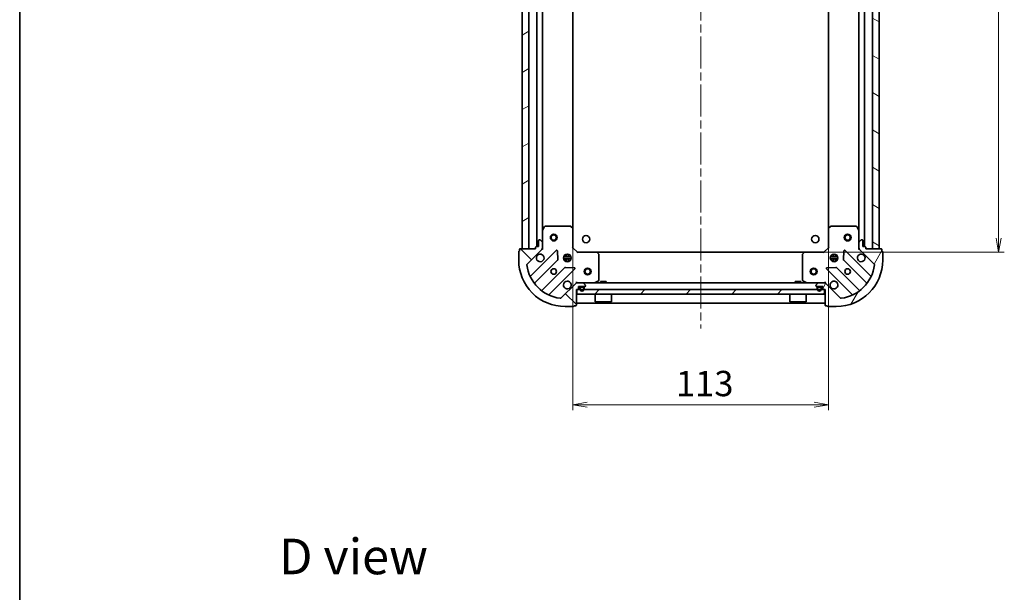
# Model space of a CAD drawing. Units: millimetres. Extents: x 36 to 7004, y 20 to 1284.
# Drawn here: x 1024 to 1459, y 778 to 1031 of the extents above; entities that cross this region are included whole.
import ezdxf

# ---------------------------------------------------------------- set-up
doc = ezdxf.new("R2010")
doc.units = ezdxf.units.MM
doc.header["$LTSCALE"] = 2.5
doc.linetypes.add('CHAIN', pattern=[0.35429999999999995, 0.2362, -0.0295, 0.0591, -0.0295])
doc.layers.get('Defpoints').update_dxf_attribs({"lineweight": 25})
for name, color, linetype, lineweight in [('Border (ISO)', 7, 'Continuous', 35), ('Centerline (ISO)', 131, 'Continuous', 18), ('Dimension (ISO)', 7, 'Continuous', 18), ('Hatch (ISO)', 1, 'Continuous', 18), ('Symbol (ISO)', 7, 'Continuous', 18), ('Visible (ISO)', 7, 'Continuous', 35)]:
    doc.layers.add(name, color=color, linetype=linetype, lineweight=lineweight)
doc.styles.add('Note Text (TK)', font='MS PGothic.ttf')
doc.dimstyles.new('Default - Method 1b (TK)', dxfattribs={"dimscale": 2.5, "dimtxt": 2.5, "dimasz": 2.5, "dimexe": 1, "dimexo": 1.499999999999999, "dimgap": 1, "dimtad": 1, "dimdsep": 46, "dimtxsty": 'Note Text (TK)', "dimblk": 'OPEN', "dimcen": 0.09, "dimdle": 5, "dimclrd": 100, "dimclre": 100, "dimclrt": 7, "dimadec": 1, "dimazin": 1, "dimtfac": 1, "dimtmove": 0, "dimatfit": 3, "dimldrblk": 'OPEN', "dimfxl": 1, "dimtolj": 1, "dimlwd": -1, "dimlwe": -1, "dimarcsym": 0})
pattern_1 = [(135.0002104591499, (958.4999971981632, -16.00000080472364), (-10.10275102652165, -10.10282524574763), [])]
pattern_2 = [(59.999977780745, (958.4999971981632, -16.00000080472364), (-12.37333518622901, 7.143754798369492), [])]
pattern_3 = [(30.000022219255, (958.4999971981632, -16.00000080472364), (-7.143754798369492, 12.37333518622901), [])]
pattern_4 = [(150.00024553567, (958.4999971981632, -16.00000080472364), (-7.143696975159262, -12.37336857032475), [])]
pattern_5 = [(45, (958.4999971981632, -16.00000080472364), (-10.1027881362028, 10.1027881362028), [])]

# ---------------------------------------------------------------- blocks, each defined once
blk = doc.blocks.new('Borders tk図枠')
at = {"layer": 'Border (ISO)'}
blk.add_line((14.49999999999999, 289), (14.50000000000001, 8.000000000000007), dxfattribs=at)
blk = doc.blocks.new('_Open')
at = {"color": 0, "linetype": 'ByBlock', "lineweight": -2}
for p, q in [((-1, 0.1666666666666666), (0, 0)), ((-1, -0.1666666666666666), (0, 0)), ((0, 0), (-1, 0))]:
    blk.add_line(p, q, dxfattribs=at)
blk = doc.blocks.new('*D34')
at = {"layer": 'Defpoints', "color": 0}
for p in [(1268.475591606633, 938.7048006805067), (1381.475591606632, 938.7048006807278), (1268.475591606633, 860.8328223458261)]:
    blk.add_point(p, dxfattribs=at)
at = {"layer": 'Dimension (ISO)', "color": 100}
for p, q in [((1268.475591606633, 934.9548006805067), (1268.475591606633, 858.3328223458261)), ((1381.475591606632, 934.9548006807278), (1381.475591606632, 858.3328223458261)), ((1375.225591606632, 860.8328223458261), (1274.725591606633, 860.8328223458261))]:
    blk.add_line(p, q, dxfattribs=at)
at = {"layer": 'Dimension (ISO)', "color": 100, "xscale": 6.25, "yscale": 6.25, "zscale": 6.25, "rotation": 180}
blk.add_blockref('_Open', (1268.475591606633, 860.8328223458261), dxfattribs=at)
at = {"layer": 'Dimension (ISO)', "color": 100, "xscale": 6.25, "yscale": 6.25, "zscale": 6.25}
blk.add_blockref('_Open', (1381.475591606632, 860.8328223458261), dxfattribs=at)
at = {"layer": 'Dimension (ISO)', "color": 7, "insert": (1314.025250697541, 870.1853223458261), "char_height": 6.25, "attachment_point": 4, "style": 'Note Text (TK)'}
blk.add_mtext('\\A1;\\fMS PGothic|b0|i0;{\\H11.2050;113}', dxfattribs=at)
blk = doc.blocks.new('*D35')
at = {"layer": 'Defpoints', "color": 0}
for p in [(1371.038989071905, 1181.268198146008), (1456.781316325747, 1181.268198146008), (1371.038989071906, 928.268198145772)]:
    blk.add_point(p, dxfattribs=at)
at = {"layer": 'Dimension (ISO)', "color": 100}
for p, q in [((1374.788989071905, 1181.268198146008), (1459.281316325746, 1181.268198146008)), ((1456.781316325747, 934.518198145772), (1456.781316325747, 1175.018198146008)), ((1374.788989071906, 928.268198145772), (1459.281316325746, 928.268198145772))]:
    blk.add_line(p, q, dxfattribs=at)
at = {"layer": 'Dimension (ISO)', "color": 100, "xscale": 6.25, "yscale": 6.25, "zscale": 6.25}
for p, rotation in [((1456.781316325747, 1181.268198146008), 90), ((1456.781316325747, 928.268198145772), 270)]:
    blk.add_blockref('_Open', p, dxfattribs=dict(at, rotation=rotation))
at = {"layer": 'Dimension (ISO)', "color": 7, "insert": (1447.428816325746, 1043.372203827708), "char_height": 6.25, "attachment_point": 4, "rotation": 90, "style": 'Note Text (TK)'}
blk.add_mtext('\\A1;\\fMS PGothic|b0|i0;{\\H11.2050;253}', dxfattribs=at)

msp = doc.modelspace()

# ---------------------------------------------------------------- hatches: boundary and pattern name
at = {"layer": 'Hatch (ISO)'}
h = msp.add_hatch(dxfattribs=at)
h.set_pattern_fill('ANSI31', color=256, scale=114.3, angle=-14.99997778074499, style=0)
h.set_pattern_definition(pattern_3)
h.paths.add_polyline_path([(1245.975591606619, 929.7681981460202), (1248.975591606619, 929.76819814602), (1248.975591606644, 1179.76819814602), (1245.975591606644, 1179.76819814602)])
h = msp.add_hatch(dxfattribs=at)
h.set_pattern_fill('ANSI31', color=256, scale=114.3, angle=105.00024553567, style=0)
h.set_pattern_definition(pattern_4)
h.paths.add_polyline_path([(1403.975591606644, 1179.768198146005), (1400.975591606644, 1179.768198146006), (1400.975591606621, 929.7681981460058), (1403.975591606621, 929.7681981460057)])
h = msp.add_hatch(dxfattribs=at)
h.set_pattern_fill('ANSI31', color=256, scale=114.3, angle=90.00021045915, style=0)
h.set_pattern_definition(pattern_1)
edge = h.paths.add_edge_path()
edge.add_ellipse((1253.975591606631, 930.1824117081135), major_axis=(0.7071067811851655, 0.7071067811879195), ratio=1, start_angle=270.0000000000003, end_angle=315.0000000000014)
edge.add_line((1254.975591606631, 930.1824117081155), (1254.975591606626, 932.5610913645558))
edge.add_ellipse((1254.475591606626, 932.5610913645547), major_axis=(-9.756e-13, 0.5000000000000006), ratio=1, start_angle=269.9999999999981, end_angle=315.0000000000005)
edge.add_line((1254.829144997219, 932.9146447551489), (1254.122038216031, 933.621751536334))
edge.add_ellipse((1253.768484825438, 933.2681981457401), major_axis=(-0.353553390593965, 0.3535533905925853), ratio=1, start_angle=270.0000000000027, end_angle=314.9999999999991)
edge.add_line((1253.768484825437, 933.76819814574), (1253.575591606624, 933.7681981457397))
edge.add_ellipse((1253.575591606624, 933.4681981457396), major_axis=(-0.299999999999998, -5.831e-13), ratio=1, start_angle=270.0000000000023, end_angle=360.0000000000006)
edge.add_line((1253.275591606624, 933.468198145739), (1253.27559160663, 930.768198145739))
edge.add_line((1253.27559160663, 930.768198145739), (1252.275591606629, 930.7681981457372))
edge.add_ellipse((1252.27559160663, 930.468198145737), major_axis=(-0.3000000000000003, -5.831e-13), ratio=1, start_angle=269.9999999999989, end_angle=360.0000000000006)
edge.add_line((1251.97559160663, 930.4681981457367), (1251.975591606631, 929.7681981457365))
edge.add_line((1251.975591606632, 929.7681981457365), (1245.075591606632, 929.768198145723))
edge.add_ellipse((1245.075591606632, 929.468198145723), major_axis=(-0.3000000000000003, -5.831e-13), ratio=1, start_angle=270.0000000000023, end_angle=360.0000000000006)
edge.add_line((1244.775591606632, 929.4681981457225), (1244.775591606633, 928.7681981457225))
edge.add_ellipse((1244.775591606634, 928.4681981457225), major_axis=(-0.3000000000000003, -5.898e-13), ratio=1, start_angle=270.0000000000027, end_angle=359.9999999999992)
edge.add_line((1244.475591606634, 928.468198145722), (1244.475591606641, 924.768198145722))
edge.add_ellipse((1264.975591606641, 924.7681981457619), major_axis=(4.00057e-11, -20.50000000000001), ratio=1, start_angle=270, end_angle=360)
edge.add_line((1264.975591606681, 904.2681981457619), (1268.675591606681, 904.2681981457691))
edge.add_ellipse((1268.675591606681, 904.5681981457692), major_axis=(0.299999999999998, 5.831e-13), ratio=1, start_angle=270.0000000000006, end_angle=360.000000000004)
edge.add_line((1268.975591606681, 904.5681981457699), (1269.675591606681, 904.5681981457712))
edge.add_ellipse((1269.67559160668, 904.8681981457711), major_axis=(0.3000000000000025, 5.865e-13), ratio=1, start_angle=269.9999999999965, end_angle=360)
edge.add_line((1269.97559160668, 904.8681981457717), (1269.975591606667, 911.7681981457716))
edge.add_line((1269.975591606667, 911.7681981457717), (1270.675591606667, 911.7681981457732))
edge.add_ellipse((1270.675591606666, 912.068198145773), major_axis=(0.299999999999998, 5.854e-13), ratio=1, start_angle=270.0000000000002, end_angle=360.0000000000002)
edge.add_line((1270.975591606666, 912.0681981457737), (1270.975591606664, 913.0681981457737))
edge.add_line((1270.975591606664, 913.0681981457737), (1273.675591606664, 913.068198145779))
edge.add_ellipse((1273.675591606663, 913.3681981457788), major_axis=(0.299999999999998, 5.831e-13), ratio=1, start_angle=270.0000000000023, end_angle=360.0000000000006)
edge.add_line((1273.975591606664, 913.3681981457796), (1273.975591606663, 913.561091364593))
edge.add_ellipse((1273.475591606663, 913.5610913645919), major_axis=(-9.756e-13, 0.4999999999999983), ratio=1, start_angle=270.0000000000002, end_angle=315.0000000000005)
edge.add_line((1273.829144997256, 913.914644755186), (1273.122038216067, 914.6217515363712))
edge.add_ellipse((1272.768484825475, 914.2681981457771), major_axis=(-0.3535533905939642, 0.3535533905925833), ratio=1, start_angle=270.0000000000054, end_angle=315.0000000000001)
edge.add_line((1272.768484825474, 914.7681981457772), (1270.389805169034, 914.7681981457725))
edge.add_ellipse((1270.389805169036, 913.7681981457725), major_axis=(-0.9999999999999918, -1.949e-12), ratio=1, start_angle=269.9999999999993, end_angle=315.0000000000013)
edge.add_line((1269.682698387848, 914.4753049269576), (1263.253156957467, 908.0457634965512))
edge.add_ellipse((1262.899603566873, 908.399316887144), major_axis=(-0.353553390592581, -0.3535533905939631), ratio=1, start_angle=37.77203467178589, end_angle=89.9999999999996, ccw=False)
edge.add_ellipse((1264.975591606641, 924.7681981457619), major_axis=(-16.86490796342465, 2.138896768246437), ratio=1, start_angle=14.455930656428507, end_angle=90, ccw=False)
edge.add_ellipse((1248.606710348031, 922.6922101059293), major_axis=(-0.0629087284797738, 0.4960267048063577), ratio=1, start_angle=37.77203467178458, end_angle=90.00000000000148, ccw=False)
edge.add_line((1248.253156957437, 923.0457634965221), (1254.682698387819, 929.4753049269285))
h = msp.add_hatch(dxfattribs=at)
h.set_pattern_fill('ANSI31', color=256, scale=114.3, angle=14.99997778074499, style=0)
h.set_pattern_definition(pattern_2)
edge = h.paths.add_edge_path()
edge.add_ellipse((1379.561378044289, 913.7681981459857), major_axis=(-0.7071067811879213, 0.707106781185164), ratio=1, start_angle=269.9999999999998, end_angle=315.0000000000002)
edge.add_line((1379.561378044287, 914.7681981459857), (1377.182698387847, 914.768198145981))
edge.add_ellipse((1377.182698387848, 914.2681981459812), major_axis=(-0.5000000000000006, -9.768e-13), ratio=1, start_angle=269.999999999999, end_angle=315.0000000000003)
edge.add_line((1376.829144997254, 914.6217515365737), (1376.122038216069, 913.9146447553859))
edge.add_ellipse((1376.475591606662, 913.5610913647934), major_axis=(-0.3535533905925845, -0.3535533905939658), ratio=1, start_angle=270.0000000000032, end_angle=315)
edge.add_line((1375.975591606662, 913.5610913647921), (1375.975591606663, 913.3681981459787))
edge.add_ellipse((1376.275591606663, 913.3681981459794), major_axis=(5.838e-13, -0.299999999999998), ratio=1, start_angle=270.0000000000005, end_angle=360.0000000000022)
edge.add_line((1376.275591606664, 913.0681981459792), (1378.975591606664, 913.0681981459845))
edge.add_line((1378.975591606663, 913.0681981459845), (1378.975591606665, 912.0681981459846))
edge.add_ellipse((1379.275591606665, 912.0681981459851), major_axis=(5.838e-13, -0.3000000000000003), ratio=1, start_angle=270.0000000000005, end_angle=360.0000000000004)
edge.add_line((1379.275591606666, 911.7681981459853), (1379.975591606666, 911.7681981459865))
edge.add_line((1379.975591606666, 911.7681981459865), (1379.975591606679, 904.8681981459866))
edge.add_ellipse((1380.27559160668, 904.8681981459871), major_axis=(5.838e-13, -0.3000000000000003), ratio=1, start_angle=270.0000000000039, end_angle=360.0000000000004)
edge.add_line((1380.27559160668, 904.5681981459871), (1380.97559160668, 904.5681981459885))
edge.add_ellipse((1381.27559160668, 904.5681981459891), major_axis=(5.905e-13, -0.3000000000000003), ratio=1, start_angle=270.0000000000025, end_angle=359.9999999999958)
edge.add_line((1381.275591606681, 904.2681981459891), (1384.975591606681, 904.2681981459963))
edge.add_ellipse((1384.975591606641, 924.7681981459964), major_axis=(20.50000000000001, 4.00535e-11), ratio=1, start_angle=270, end_angle=360)
edge.add_line((1405.475591606641, 924.7681981460365), (1405.475591606633, 928.4681981460366))
edge.add_ellipse((1405.175591606633, 928.4681981460357), major_axis=(-5.838e-13, 0.299999999999998), ratio=1, start_angle=270.0000000000005, end_angle=360.0000000000038)
edge.add_line((1405.175591606633, 928.768198146036), (1405.175591606631, 929.4681981460357))
edge.add_ellipse((1404.875591606631, 929.4681981460353), major_axis=(-5.872e-13, 0.3000000000000025), ratio=1, start_angle=269.9999999999964, end_angle=359.9999999999981)
edge.add_line((1404.875591606631, 929.768198146035), (1397.975591606631, 929.7681981460216))
edge.add_line((1397.975591606631, 929.7681981460216), (1397.97559160663, 930.4681981460218))
edge.add_ellipse((1397.675591606629, 930.4681981460213), major_axis=(-5.861e-13, 0.299999999999998), ratio=1, start_angle=270, end_angle=360)
edge.add_line((1397.675591606629, 930.7681981460213), (1396.675591606629, 930.7681981460192))
edge.add_line((1396.675591606629, 930.7681981460191), (1396.675591606624, 933.4681981460192))
edge.add_ellipse((1396.375591606624, 933.4681981460185), major_axis=(-5.838e-13, 0.299999999999998), ratio=1, start_angle=270.0000000000005, end_angle=360.0000000000022)
edge.add_line((1396.375591606623, 933.7681981460187), (1396.18269838781, 933.7681981460184))
edge.add_ellipse((1396.182698387811, 933.2681981460183), major_axis=(-0.4999999999999983, -9.768e-13), ratio=1, start_angle=270, end_angle=315.0000000000003)
edge.add_line((1395.829144997217, 933.6217515366108), (1395.122038216031, 932.914644755423))
edge.add_ellipse((1395.475591606625, 932.5610913648302), major_axis=(-0.3535533905925825, -0.353553390593965), ratio=1, start_angle=270.000000000006, end_angle=314.9999999999999)
edge.add_line((1394.975591606625, 932.5610913648294), (1394.97559160663, 930.182411708389))
edge.add_ellipse((1395.97559160663, 930.182411708391), major_axis=(1.9513e-12, -0.9999999999999918), ratio=1, start_angle=269.9999999999992, end_angle=315.0000000000005)
edge.add_line((1395.268484825445, 929.475304927203), (1401.698026255851, 923.0457634968216))
edge.add_ellipse((1401.344472865259, 922.6922101062278), major_axis=(0.353553390593964, -0.3535533905925802), ratio=1, start_angle=37.77203467178589, end_angle=90.0000000000008, ccw=False)
edge.add_ellipse((1384.975591606641, 924.7681981459964), major_axis=(-2.138896768246401, -16.86490796342468), ratio=1, start_angle=14.455930656428393, end_angle=90, ccw=False)
edge.add_ellipse((1387.051579646473, 908.3993168873865), major_axis=(-0.4960267048063587, -0.0629087284797751), ratio=1, start_angle=37.772034671788106, end_angle=90.0000000000012, ccw=False)
edge.add_line((1386.698026255881, 908.0457634967923), (1380.268484825474, 914.4753049271739))
h = msp.add_hatch(dxfattribs=at)
h.set_pattern_fill('ANSI31', color=256, scale=114.3, style=0)
h.set_pattern_definition(pattern_5)
h.paths.add_polyline_path([(1379.725591606669, 909.7681981457713), (1379.725591606669, 911.7681981457712), (1270.225591606669, 911.7681981457819), (1270.225591606669, 909.7681981457819)])
h = msp.add_hatch(dxfattribs=at)
h.set_pattern_fill('ANSI31', color=256, scale=114.3, angle=14.99997778074499, style=0)
h.set_pattern_definition(pattern_2)
edge = h.paths.add_edge_path()
edge.add_line((1273.475591606666, 912.0481981457785), (1273.475591606665, 912.5481981457784))
edge.add_ellipse((1272.975591606665, 912.5481981457776), major_axis=(-9.756e-13, 0.5000000000000001), ratio=1, start_angle=269.9999999999981, end_angle=360.0000000000002)
edge.add_line((1272.975591606664, 913.0481981457776), (1271.975591606664, 913.0481981457757))
edge.add_ellipse((1271.975591606665, 912.5481981457756), major_axis=(-0.4999999999999993, -9.751e-13), ratio=1, start_angle=270.0000000000002, end_angle=360.0000000000002)
edge.add_line((1271.475591606665, 912.5481981457747), (1271.475591606666, 912.0481981457746))
edge.add_ellipse((1272.475591606666, 912.0481981457766), major_axis=(1.9512e-12, -1), ratio=1, start_angle=269.9999999999992, end_angle=450.0000000000001)
edge = h.paths.add_edge_path(flags=0)
edge.add_line((1271.675591606666, 912.048198145775), (1271.675591606665, 912.5481981457751))
edge.add_ellipse((1271.975591606665, 912.5481981457756), major_axis=(-5.857e-13, 0.3000000000000001), ratio=1, start_angle=1.1368683772161603e-13, end_angle=90.00000000000352, ccw=False)
edge.add_line((1271.975591606665, 912.8481981457757), (1272.975591606664, 912.8481981457776))
edge.add_ellipse((1272.975591606665, 912.5481981457776), major_axis=(0.3000000000000001, 5.851e-13), ratio=1, start_angle=2.2737367544323206e-13, end_angle=90.00000000000023, ccw=False)
edge.add_line((1273.275591606665, 912.5481981457781), (1273.275591606666, 912.0481981457782))
edge.add_ellipse((1272.475591606666, 912.0481981457766), major_axis=(1.5608e-12, -0.8000000000000002), ratio=1, start_angle=270.00000000000017, end_angle=449.99999999999886, ccw=False)
h = msp.add_hatch(dxfattribs=at)
h.set_pattern_fill('ANSI31', color=256, scale=114.3, angle=-14.99997778074499, style=0)
h.set_pattern_definition(pattern_3)
edge = h.paths.add_edge_path()
edge.add_line((1272.975591606664, 912.8481981457776), (1271.975591606665, 912.8481981457757))
edge.add_ellipse((1271.975591606665, 912.5481981457756), major_axis=(-0.2999999999999999, -5.852e-13), ratio=1, start_angle=270.0000000000002, end_angle=360.0000000000002)
edge.add_line((1271.675591606665, 912.5481981457751), (1271.675591606666, 912.0481981457752))
edge.add_ellipse((1272.475591606666, 912.0481981457766), major_axis=(1.5609e-12, -0.8), ratio=1, start_angle=269.9999999999989, end_angle=450.0000000000001)
edge.add_line((1273.275591606666, 912.0481981457782), (1273.275591606665, 912.5481981457781))
edge.add_ellipse((1272.975591606665, 912.5481981457776), major_axis=(-5.853e-13, 0.3000000000000002), ratio=1, start_angle=269.9999999999968, end_angle=360.0000000000002)
h = msp.add_hatch(dxfattribs=at)
h.set_pattern_fill('ANSI31', color=256, scale=114.3, angle=75.00017538262, style=0)
h.set_pattern_definition([(120.00017538262, (958.4999971981632, -16.00000080472364), (-12.37331608946366, -7.14378787480561), [])])
h.paths.add_polyline_path([(1272.025591606664, 913.0681981457758), (1272.025591606664, 913.0481981457759), (1272.925591606664, 913.0481981457776), (1272.925591606664, 913.0681981457776)])
h = msp.add_hatch(dxfattribs=at)
h.set_pattern_fill('ANSI31', color=256, scale=114.3, angle=105.00024553567, style=0)
h.set_pattern_definition(pattern_4)
edge = h.paths.add_edge_path()
edge.add_line((1378.475591606665, 912.0481981459835), (1378.475591606665, 912.5481981459836))
edge.add_ellipse((1377.975591606665, 912.5481981459827), major_axis=(-9.754e-13, 0.5000000000000001), ratio=1, start_angle=270.0000000000002, end_angle=360.0000000000002)
edge.add_line((1377.975591606664, 913.0481981459826), (1376.975591606664, 913.0481981459807))
edge.add_ellipse((1376.975591606665, 912.548198145981), major_axis=(-0.4999999999999993, -9.75e-13), ratio=1, start_angle=270.0000000000002, end_angle=360.0000000000002)
edge.add_line((1376.475591606665, 912.5481981459799), (1376.475591606665, 912.0481981459798))
edge.add_ellipse((1377.475591606665, 912.0481981459818), major_axis=(1.9508e-12, -1), ratio=1, start_angle=270.0000000000002, end_angle=450.0000000000002)
edge = h.paths.add_edge_path(flags=0)
edge.add_line((1376.675591606665, 912.0481981459802), (1376.675591606665, 912.5481981459802))
edge.add_ellipse((1376.975591606665, 912.548198145981), major_axis=(-5.856e-13, 0.3000000000000001), ratio=1, start_angle=1.1368683772161603e-13, end_angle=90.00000000000011, ccw=False)
edge.add_line((1376.975591606664, 912.8481981459807), (1377.975591606664, 912.8481981459826))
edge.add_ellipse((1377.975591606665, 912.5481981459827), major_axis=(0.3000000000000001, 5.85e-13), ratio=1, start_angle=2.2737367544323206e-13, end_angle=90.00000000000023, ccw=False)
edge.add_line((1378.275591606664, 912.5481981459834), (1378.275591606665, 912.0481981459834))
edge.add_ellipse((1377.475591606665, 912.0481981459818), major_axis=(1.5605e-12, -0.8000000000000002), ratio=1, start_angle=270.0000000000002, end_angle=450.00000000000017, ccw=False)
h = msp.add_hatch(dxfattribs=at)
h.set_pattern_fill('ANSI31', color=256, scale=114.3, angle=90.00021045915, style=0)
h.set_pattern_definition(pattern_1)
edge = h.paths.add_edge_path()
edge.add_line((1377.975591606664, 912.8481981459829), (1376.975591606664, 912.848198145981))
edge.add_ellipse((1376.975591606665, 912.548198145981), major_axis=(-0.2999999999999999, -5.851e-13), ratio=1, start_angle=270.0000000000002, end_angle=360.0000000000002)
edge.add_line((1376.675591606665, 912.5481981459802), (1376.675591606665, 912.0481981459802))
edge.add_ellipse((1377.475591606665, 912.0481981459818), major_axis=(1.5606e-12, -0.8), ratio=1, start_angle=270.0000000000002, end_angle=450.0000000000002)
edge.add_line((1378.275591606666, 912.0481981459834), (1378.275591606665, 912.5481981459834))
edge.add_ellipse((1377.975591606665, 912.5481981459827), major_axis=(-5.852e-13, 0.3000000000000002), ratio=1, start_angle=270.0000000000002, end_angle=360.0000000000002)
h = msp.add_hatch(dxfattribs=at)
h.set_pattern_fill('ANSI31', color=256, scale=114.3, style=0)
h.set_pattern_definition(pattern_5)
h.paths.add_polyline_path([(1377.025591606663, 913.0681981459808), (1377.025591606664, 913.0481981459809), (1377.925591606663, 913.0481981459826), (1377.925591606663, 913.0681981459828)])

# ---------------------------------------------------------------- linework, layer by layer
at = {"layer": 'Centerline (ISO)', "linetype": 'CHAIN', "ltscale": 23.99096870422363}
msp.add_line((1324.975591606645, 1215.018198146013), (1324.97559160665, 894.5181981457766), dxfattribs=at)
at = {"layer": 'Visible (ISO)'}
for p, q in [((1245.975591606643, 1179.768198146021), (1245.975591606619, 929.7681981460197)), ((1248.97559160662, 929.7681981460195), (1248.975591606643, 1179.768198146021)), ((1252.475591606654, 1178.768198146021), (1252.475591606631, 930.7681981457368)), ((1397.47559160663, 930.7681981460202), (1397.475591606653, 1178.768198146007)), ((1400.975591606643, 1179.768198146006), (1400.975591606621, 929.7681981460057)), ((1403.975591606621, 929.7681981460053), (1403.975591606644, 1179.768198146006)), ((1254.975591606631, 937.697377752492), (1254.975591606654, 1171.83901853927)), ((1394.975591606652, 1171.839018539257), (1394.975591606631, 937.6973777527656)), ((1268.475591606632, 938.7048006805067), (1268.475591606654, 1170.831595611281)), ((1381.475591606652, 1170.83159561127), (1381.475591606631, 938.7048006807278)), ((1254.975591606616, 937.6973777524923), (1254.975591606626, 932.5610913645558)), ((1255.892673645937, 939.6023622243941), (1255.007263449316, 937.8315418311425)), ((1267.357373530233, 939.7681981457665), (1256.161001803237, 939.7681981457447)), ((1268.380248001326, 938.9241537295019), (1267.562029924946, 939.6875511947619)), ((1268.475591606631, 930.2681981457688), (1268.475591606614, 938.7048006805073)), ((1381.475591606614, 938.7048006807278), (1381.47559160663, 930.2681981459893)), ((1382.389153288278, 939.6875511949861), (1381.570935211901, 938.924153729723)), ((1393.790181409986, 939.7681981460134), (1382.59380968299, 939.7681981459914)), ((1394.943919763915, 937.8315418314157), (1394.058509567287, 939.6023622246637)), ((1394.975591606625, 932.5610913648292), (1394.975591606615, 937.6973777527656)), ((1253.275591606624, 933.468198145739), (1253.27559160663, 930.7681981457392)), ((1253.768484825437, 933.7681981457401), (1253.575591606624, 933.7681981457397)), ((1254.829144997219, 932.914644755149), (1254.122038216031, 933.6217515363342)), ((1254.975591606631, 930.1824117081155), (1254.975591606626, 932.561091364556)), ((1394.975591606625, 932.5610913648292), (1394.97559160663, 930.1824117083889)), ((1395.829144997217, 933.6217515366106), (1395.122038216031, 932.9146447554228)), ((1396.375591606623, 933.7681981460184), (1396.18269838781, 933.768198146018)), ((1396.675591606629, 930.7681981460191), (1396.675591606624, 933.4681981460191)), ((1244.475591606634, 928.4681981457222), (1244.475591606641, 924.768198145722)), ((1244.775591606632, 929.4681981457225), (1244.775591606633, 928.7681981457225)), ((1251.975591606632, 929.7681981457367), (1245.075591606632, 929.7681981457232)), ((1245.975591606619, 929.7681981460197), (1248.97559160662, 929.7681981460195)), ((1248.253156957437, 923.0457634965221), (1254.682698387819, 929.4753049269285)), ((1261.086415105609, 929.0790216447303), (1249.882388373826, 917.8749949129034)), ((1251.97559160663, 930.4681981457367), (1251.975591606632, 929.7681981457367)), ((1253.27559160663, 930.7681981457392), (1252.275591606629, 930.7681981457372)), ((1254.975591606632, 929.7681981457422), (1254.885771327756, 929.7681981457422)), ((1254.975591606631, 930.1822928618961), (1254.975591606631, 929.7681981457422)), ((1254.975591606632, 929.7681981457422), (1255.325857353145, 929.7681981457454)), ((1261.769833709703, 924.9503281989593), (1261.59826160644, 928.8799754265848)), ((1268.175591606631, 930.143934077056), (1268.475591606631, 930.2681981457686)), ((1270.475591606635, 928.2681981457725), (1268.475591606631, 930.2681981457688)), ((1270.475591606635, 928.2681981457725), (1270.351327537923, 927.9681981457724)), ((1278.912194141373, 928.2681981457891), (1270.475591606635, 928.2681981457725)), ((1371.038989071895, 928.268198145772), (1278.912194141373, 928.2681981457811)), ((1279.894944655631, 927.3546364641244), (1279.131547190368, 928.1728545405016)), ((1370.819636022901, 928.1728545406806), (1370.056238557641, 927.3546364643006)), ((1379.475591606634, 928.2681981459855), (1371.038989071896, 928.268198145969)), ((1381.47559160663, 930.2681981459893), (1379.475591606634, 928.2681981459855)), ((1379.599855675346, 927.9681981459858), (1379.475591606634, 928.2681981459854)), ((1381.47559160663, 930.2681981459893), (1381.77559160663, 930.143934077278)), ((1388.352921606826, 928.8799754268323), (1388.181349503578, 924.950328199206)), ((1400.068794839483, 917.8749949131967), (1388.864768107656, 929.0790216449799)), ((1394.625325860117, 929.7681981460177), (1394.975591606631, 929.7681981460158)), ((1394.975591606631, 929.7681981460156), (1394.97559160663, 930.1822928621694)), ((1395.065411885506, 929.768198146016), (1394.97559160663, 929.7681981460158)), ((1395.268484825445, 929.4753049272028), (1401.698026255851, 923.0457634968216)), ((1397.675591606629, 930.7681981460211), (1396.675591606629, 930.7681981460191)), ((1397.975591606631, 929.7681981460216), (1397.97559160663, 930.4681981460216)), ((1404.875591606631, 929.768198146035), (1397.975591606631, 929.7681981460216)), ((1400.975591606621, 929.7681981460057), (1403.975591606621, 929.7681981460053)), ((1405.175591606633, 928.7681981460355), (1405.175591606631, 929.4681981460357)), ((1405.475591606641, 924.7681981460363), (1405.475591606633, 928.4681981460365)), ((1251.626624361776, 914.6694834325447), (1261.682251277585, 924.7251103483934)), ((1267.61495123771, 926.2181981457819), (1264.336231975569, 926.2181981457823)), ((1267.61495123772, 925.318198145782), (1264.336231975559, 925.3181981457824)), ((1264.600818898166, 926.7681981457824), (1265.017334037128, 926.7681981457823)), ((1264.600818898139, 924.7681981457825), (1265.017334037128, 924.7681981457823)), ((1264.97559160663, 926.7681981457815), (1264.97559160663, 927.1429708542433)), ((1264.97559160663, 924.3934254372833), (1264.97559160663, 924.7681981457814)), ((1265.525591606631, 927.4075577768361), (1265.52559160663, 926.6523856000155)), ((1265.52559160663, 924.8840106915472), (1265.52559160663, 924.1288385146903)), ((1266.42559160663, 927.4075577768411), (1266.42559160663, 926.6523856000151)), ((1266.42559160663, 924.8840106915472), (1266.42559160663, 924.128838514685)), ((1266.933849176132, 926.7681981457821), (1267.350364315113, 926.7681981457821)), ((1266.933849176132, 924.7681981457821), (1267.350364315139, 924.7681981457821)), ((1266.97559160663, 926.7681981457812), (1266.97559160663, 927.1429708542566)), ((1266.97559160663, 924.3934254372696), (1266.97559160663, 924.7681981457812)), ((1279.975591606658, 915.9536083424161), (1279.975591606637, 927.1499800694121)), ((1369.975591606636, 927.1499800695879), (1369.975591606658, 915.9536083425919)), ((1385.614951237776, 926.2181981457705), (1382.336231975502, 926.2181981457709)), ((1385.614951237653, 925.3181981457707), (1382.336231975625, 925.3181981457711)), ((1382.60081889799, 926.768198145771), (1383.017334037157, 926.768198145771)), ((1382.600818898314, 924.768198145771), (1383.017334037157, 924.768198145771)), ((1382.975591606638, 926.7681981457707), (1382.975591606638, 927.1429708544802)), ((1382.975591606638, 924.3934254375082), (1382.975591606638, 924.7681981457708)), ((1383.525591606638, 927.4075577770695), (1383.525591606638, 926.652385600045)), ((1383.525591606638, 924.8840106914965), (1383.525591606638, 924.1288385149189)), ((1384.425591606638, 927.40755777707), (1384.425591606638, 926.6523856000448)), ((1384.425591606638, 924.8840106914961), (1384.425591606638, 924.1288385149184)), ((1384.933849176119, 926.7681981457707), (1385.350364315288, 926.7681981457705)), ((1384.933849176119, 924.7681981457708), (1385.350364314963, 924.7681981457706)), ((1384.975591606638, 926.7681981457705), (1384.975591606638, 927.1429708544816)), ((1384.975591606638, 924.3934254375066), (1384.975591606638, 924.7681981457704)), ((1388.268931935697, 924.7251103486407), (1398.324558851546, 914.6694834328313)), ((1264.932503809286, 921.4748578167055), (1254.876876893476, 911.419230900857)), ((1258.082388373842, 909.6749949129193), (1269.286415105625, 920.8790216447463)), ((1269.087368887477, 921.3908681455764), (1265.157721659851, 921.5624402488245)), ((1380.664768107672, 920.8790216449639), (1391.868794839499, 909.6749949131809)), ((1384.793461553443, 921.5624402490583), (1380.863814325818, 921.3908681457947)), ((1395.074306319858, 911.4192309011308), (1385.018679404009, 921.4748578169404)), ((1269.975591606663, 915.1184638922851), (1269.975591606661, 914.768198145772)), ((1270.389805169034, 914.7681981457818), (1269.97559160665, 914.7681981457818)), ((1269.97559160665, 914.6783778668963), (1269.975591606651, 914.768198145782)), ((1272.768484825474, 914.7681981457772), (1270.389805169034, 914.7681981457725)), ((1377.182698387847, 914.7681981457713), (1272.768484825474, 914.7681981457816)), ((1273.829144997256, 913.914644755186), (1273.122038216068, 914.621751536371)), ((1278.038935292061, 914.7998699884873), (1279.809755685309, 915.6852801851156)), ((1283.22559160667, 915.3681981457806), (1280.725591606669, 915.3681981457809)), ((1280.725591606669, 914.7681981457807), (1280.725591606669, 915.3681981457809)), ((1283.225591606669, 914.7681981457806), (1283.22559160667, 915.3681981457806)), ((1369.225591606669, 915.3681981457722), (1366.725591606669, 915.3681981457725)), ((1366.725591606669, 914.7681981457725), (1366.725591606669, 915.3681981457722)), ((1369.225591606669, 914.7681981457722), (1369.225591606669, 915.3681981457722)), ((1370.141427528009, 915.6852801852924), (1371.91224792126, 914.7998699886707)), ((1376.829144997254, 914.6217515365737), (1376.122038216069, 913.9146447553859)), ((1379.561378044287, 914.7681981459857), (1377.182698387847, 914.768198145981)), ((1379.97559160665, 914.7681981457711), (1379.561378044287, 914.7681981457713)), ((1379.97559160666, 914.768198145987), (1379.975591606657, 915.1184638925)), ((1379.97559160665, 914.7681981457713), (1379.97559160665, 914.6783778671155)), ((1269.682698387848, 914.4753049269576), (1263.253156957466, 908.0457634965513)), ((1269.97559160668, 904.8681981457717), (1269.975591606667, 911.7681981457717)), ((1269.975591606667, 911.7681981457717), (1270.675591606667, 911.7681981457732)), ((1379.725591606669, 911.7681981457714), (1270.225591606669, 911.7681981457819)), ((1270.225591606669, 911.7681981457819), (1270.225591606669, 909.7681981457819)), ((1270.975591606666, 912.0681981457737), (1270.975591606664, 913.0681981457737)), ((1270.975591606664, 913.0681981457737), (1273.675591606664, 913.0681981457788)), ((1271.475591606665, 912.5481981457747), (1271.475591606666, 912.0481981457746)), ((1271.675591606666, 912.048198145775), (1271.675591606665, 912.5481981457751)), ((1271.675591606665, 912.5481981457751), (1271.675591606666, 912.048198145775)), ((1272.975591606664, 913.0481981457776), (1271.975591606664, 913.0481981457757)), ((1271.975591606665, 912.8481981457757), (1272.975591606664, 912.8481981457776)), ((1272.975591606664, 912.8481981457776), (1271.975591606665, 912.8481981457757)), ((1272.025591606664, 913.0681981457758), (1272.025591606664, 913.0481981457759)), ((1272.925591606664, 913.0681981457776), (1272.025591606664, 913.0681981457758)), ((1272.025591606664, 913.0481981457759), (1272.925591606664, 913.0481981457776)), ((1272.925591606664, 913.0481981457776), (1272.925591606664, 913.0681981457776)), ((1273.275591606665, 912.5481981457781), (1273.275591606666, 912.0481981457782)), ((1273.275591606666, 912.0481981457782), (1273.275591606665, 912.5481981457781)), ((1273.475591606666, 912.0481981457785), (1273.475591606665, 912.5481981457787)), ((1273.975591606664, 913.3681981457796), (1273.975591606663, 913.561091364593)), ((1375.975591606663, 913.5610913647923), (1375.975591606663, 913.3681981459789)), ((1376.275591606664, 913.0681981459796), (1378.975591606664, 913.0681981459848)), ((1376.475591606665, 912.5481981459797), (1376.475591606665, 912.0481981459798)), ((1376.675591606665, 912.0481981459802), (1376.675591606664, 912.5481981459802)), ((1376.675591606664, 912.5481981459802), (1376.675591606665, 912.0481981459802)), ((1377.975591606663, 913.0481981459826), (1376.975591606663, 913.0481981459807)), ((1376.975591606664, 912.8481981459807), (1377.975591606664, 912.8481981459826)), ((1377.975591606664, 912.8481981459826), (1376.975591606664, 912.8481981459807)), ((1377.025591606664, 913.0681981459808), (1377.025591606664, 913.0481981459809)), ((1377.925591606663, 913.0681981459828), (1377.025591606664, 913.0681981459808)), ((1377.025591606664, 913.0481981459809), (1377.925591606663, 913.0481981459826)), ((1377.925591606663, 913.0481981459826), (1377.925591606663, 913.0681981459828)), ((1378.275591606664, 912.5481981459833), (1378.275591606665, 912.0481981459834)), ((1378.275591606665, 912.0481981459834), (1378.275591606664, 912.5481981459833)), ((1378.475591606665, 912.0481981459835), (1378.475591606665, 912.5481981459837)), ((1378.975591606664, 913.0681981459848), (1378.975591606665, 912.0681981459848)), ((1379.275591606666, 911.7681981459853), (1379.975591606666, 911.7681981459865)), ((1379.725591606669, 909.7681981457714), (1379.725591606669, 911.7681981457714)), ((1379.975591606666, 911.7681981459865), (1379.97559160668, 904.8681981459866)), ((1386.698026255881, 908.0457634967923), (1380.268484825474, 914.4753049271739)), ((1270.225591606669, 909.7681981457819), (1379.725591606669, 909.7681981457714)), ((1278.375591606669, 909.768198145781), (1278.375591606669, 906.3681981457811)), ((1278.375591606669, 906.368198145781), (1285.575591606669, 906.3681981457804)), ((1278.475591606669, 906.2681981457812), (1278.375591606669, 906.3681981457811)), ((1285.475591606669, 906.2681981457803), (1278.475591606669, 906.268198145781)), ((1285.475591606669, 906.2681981457803), (1285.575591606669, 906.3681981457804)), ((1285.575591606669, 909.7681981457803), (1285.575591606669, 906.3681981457804)), ((1364.375591606669, 909.7681981457725), (1364.375591606668, 906.3681981457726)), ((1364.375591606668, 906.3681981457726), (1371.575591606668, 906.3681981457719)), ((1364.475591606668, 906.2681981457727), (1364.375591606668, 906.3681981457726)), ((1371.475591606668, 906.2681981457717), (1364.475591606668, 906.2681981457725)), ((1371.475591606668, 906.2681981457717), (1371.575591606668, 906.3681981457719)), ((1371.575591606669, 909.768198145772), (1371.575591606668, 906.3681981457719)), ((1264.975591606681, 904.2681981457619), (1268.675591606681, 904.2681981457691)), ((1268.975591606681, 904.5681981457697), (1269.675591606681, 904.5681981457711)), ((1269.97559160665, 905.7681981457818), (1379.97559160665, 905.7681981457712)), ((1380.27559160668, 904.5681981459873), (1380.97559160668, 904.5681981459887)), ((1381.275591606681, 904.2681981459892), (1384.975591606681, 904.2681981459965))]:
    msp.add_line(p, q, dxfattribs=at)
for centre, radius in [((1259.97559160663, 934.7681981460182), 1.500000000000002), ((1259.97559160663, 934.7681981460182), 1.193275000000002), ((1274.275591606644, 934.0681981460202), 1.620999999999997), ((1375.675591606644, 934.06819814602), 1.620999999999997), ((1389.97559160663, 934.7681981460069), 1.5), ((1389.97559160663, 934.7681981460069), 1.193275), ((1265.975591606639, 925.7681981457638), 1.700000000000002), ((1383.975591606638, 925.7681981459942), 1.699999999999985), ((1259.975591606651, 919.768198145752), 1.229500000000001), ((1274.975591606651, 919.7681981457813), 1.5), ((1274.975591606651, 919.7681981457813), 1.193275), ((1374.975591606651, 919.7681981457716), 1.5), ((1374.975591606651, 919.7681981457716), 1.193275), ((1389.97559160665, 919.7681981460062), 1.229499999999989)]:
    msp.add_circle(centre, radius, dxfattribs=at)
for centre, radius, start, end in [((1255.275591606616, 937.6973777524929), 0.3000000000000007, 153.4349488230343, 180), ((1256.161001803238, 939.4681981457447), 0.3000000000000009, 90.00000000011725, 153.4349488230343), ((1267.357373530234, 939.4681981457665), 0.3000000000000007, 46.9851427949345, 90.00000000012375), ((1268.175591606614, 938.7048006805067), 0.3000000000000007, 0, 46.98514279491525), ((1381.775591606613, 938.7048006807283), 0.2999999999999978, 133.0148572052976, 180), ((1382.593809682991, 939.4681981459914), 0.3000000000000001, 90.00000000010421, 133.014857205307), ((1393.790181409987, 939.4681981460134), 0.2999999999999978, 26.56505117719815, 90.00000000012375), ((1394.675591606615, 937.6973777527652), 0.2999999999999979, 0, 26.56505117719815), ((1253.575591606624, 933.4681981457398), 0.3000000000000003, 90.00000000011725, 180), ((1253.768484825438, 933.2681981457401), 0.500000000000001, 45.00000000011629, 90.00000000011073), ((1254.475591606626, 932.5610913645551), 0.5000000000000007, 0, 45.00000000009903), ((1395.475591606625, 932.5610913648302), 0.4999999999999961, 135.0000000001184, 180), ((1396.18269838781, 933.2681981460181), 0.4999999999999958, 90.00000000011073, 135.0000000001029), ((1396.375591606624, 933.4681981460185), 0.2999999999999974, 0, 90.00000000012375), ((1244.775591606634, 928.4681981457225), 0.3000000000000003, 90.00000000011725, 180), ((1245.075591606632, 929.4681981457232), 0.3000000000000003, 90.00000000011725, 180), ((1252.27559160663, 930.4681981457372), 0.3000000000000003, 90.00000000011725, 180), ((1253.975591606631, 930.1824117081135), 1.000000000000001, 315.0000000001042, 0), ((1261.298547139965, 928.8668896103748), 0.2999999999999999, 2.500000000103927, 135.0000000001094), ((1278.912194141374, 927.9681981457891), 0.3000000000000007, 43.01485720530805, 90.00000000010421), ((1371.038989071896, 927.968198145969), 0.2999999999999977, 90.00000000010421, 136.9851427949275), ((1388.652636073301, 928.8668896106235), 0.2999999999999976, 45.00000000010435, 177.5000000001101), ((1395.97559160663, 930.1824117083908), 0.9999999999999912, 180, 225.0000000001117), ((1397.675591606629, 930.4681981460211), 0.2999999999999974, 0, 90.00000000012375), ((1404.875591606631, 929.4681981460351), 0.2999999999999974, 0, 90.00000000012375), ((1405.175591606633, 928.4681981460357), 0.2999999999999974, 0, 90.00000000012375), ((1264.975591606641, 924.7681981457619), 20.50000000000003, 180, 270.0000000001107), ((1253.975591606639, 925.7681981457404), 1.700000000000003, 152.4998288194105, 117.5001711808108), ((1261.470119243229, 924.9372423827491), 0.3000000000000006, 315.0000000001047, 2.500000000103927), ((1279.675591606637, 927.1499800694115), 0.3000000000000031, 0, 43.01485720531057), ((1370.275591606636, 927.1499800695887), 0.2999999999999979, 136.9851427948967, 180), ((1384.975591606641, 924.7681981459964), 20.49999999999982, 270.0000000001107, 0), ((1388.481063970053, 924.937242382997), 0.2999999999999976, 177.5000000001101, 225.0000000001089), ((1395.975591606639, 925.7681981460178), 1.699999999999985, 62.49982881940328, 27.50017118081379), ((1248.606710348031, 922.6922101059296), 0.500000000000001, 135.0000000001123, 187.2279653283233), ((1264.975591606641, 924.7681981457619), 17.00000000000001, 187.2279653283261, 262.7720346718961), ((1265.144635843642, 921.26272578235), 0.3000000000000007, 87.50000000011227, 135.0000000001094), ((1269.074283071268, 921.0911536791018), 0.3000000000000005, 315.0000000001047, 87.50000000011227), ((1380.876900142028, 921.0911536793203), 0.2999999999999968, 92.50000000011595, 225.0000000001089), ((1384.806547369654, 921.262725782584), 0.2999999999999977, 45.00000000010435, 92.5000000001029), ((1384.975591606641, 924.7681981459964), 16.99999999999985, 277.2279653283272, 352.7720346718981), ((1401.344472865259, 922.6922101062275), 0.4999999999999961, 352.7720346718973, 45.00000000011802), ((1249.670256339469, 918.0871269472589), 0.300000000000002, 203.5821884665439, 315.0000000001194), ((1251.838756396132, 914.4573513981892), 0.3000000000000011, 135.0000000001123, 218.1276796986808), ((1265.975591606663, 913.7681981457637), 1.700000000000003, 332.4998288194108, 297.5001711808168), ((1270.389805169036, 913.7681981457725), 1.000000000000001, 90.00000000011073, 135.0000000001184), ((1272.768484825475, 914.2681981457771), 0.5000000000000008, 45.00000000011629, 90.00000000011073), ((1277.90477121341, 915.068198145787), 0.3000000000000009, 270.0000000001173, 296.5650511771974), ((1279.675591606659, 915.9536083424155), 0.3000000000000008, 296.565051177183, 0), ((1370.275591606658, 915.9536083425926), 0.2999999999999979, 180, 243.4349488230584), ((1372.04641199991, 915.0681981459712), 0.299999999999998, 243.4349488230296, 270.0000000001042), ((1377.182698387848, 914.2681981459812), 0.4999999999999958, 90.00000000011073, 135.0000000001029), ((1379.561378044289, 913.7681981459857), 0.9999999999999921, 45.00000000011629, 90.00000000011073), ((1383.975591606662, 913.7681981459945), 1.699999999999985, 242.49982881941, 207.5001711808138), ((1398.11242681719, 914.4573513984751), 0.2999999999999968, 321.8723203015463, 45.00000000008419), ((1400.280926873838, 918.0871269475531), 0.2999999999999985, 225.0000000001089, 336.4178115337192), ((1254.66474485912, 911.6313629352125), 0.2999999999999996, 231.8723203015496, 315.0000000001047), ((1270.675591606666, 912.068198145773), 0.3000000000000003, 270.0000000001173, 0), ((1271.975591606665, 912.5481981457756), 0.500000000000001, 90.00000000011073, 180), ((1272.475591606666, 912.0481981457766), 1.000000000000003, 180, 0), ((1271.975591606665, 912.5481981457756), 0.3000000000000009, 90.00000000012375, 180), ((1271.975591606665, 912.5481981457756), 0.3000000000000009, 90.00000000011725, 180), ((1272.475591606666, 912.0481981457766), 0.8000000000000024, 180, 0), ((1272.475591606666, 912.0481981457766), 0.8000000000000024, 180, 0), ((1272.975591606665, 912.5481981457776), 0.5000000000000014, 0, 90.00000000011073), ((1272.975591606665, 912.5481981457776), 0.3000000000000009, 0, 90.00000000011725), ((1272.975591606665, 912.5481981457776), 0.3000000000000009, 0, 90.00000000012375), ((1273.675591606663, 913.3681981457788), 0.3000000000000003, 270.0000000001173, 0), ((1273.475591606663, 913.5610913645919), 0.5000000000000007, 0, 45.00000000009903), ((1376.475591606663, 913.5610913647934), 0.4999999999999961, 135.0000000001184, 180), ((1376.275591606663, 913.3681981459794), 0.2999999999999974, 180, 270.0000000001237), ((1376.975591606665, 912.5481981459806), 0.5000000000000002, 90.00000000011073, 180), ((1377.475591606665, 912.0481981459818), 1.000000000000001, 180, 0), ((1376.975591606665, 912.5481981459806), 0.3000000000000003, 90.00000000012375, 180), ((1376.975591606665, 912.5481981459806), 0.3000000000000004, 90.00000000010421, 180), ((1377.475591606665, 912.0481981459818), 0.8000000000000012, 180, 0), ((1377.475591606665, 912.0481981459818), 0.8000000000000012, 180, 0), ((1377.975591606665, 912.5481981459827), 0.5000000000000007, 0, 90.00000000011073), ((1377.975591606665, 912.5481981459827), 0.3000000000000004, 0, 90.00000000010421), ((1377.975591606665, 912.5481981459827), 0.3000000000000004, 0, 90.00000000012375), ((1379.275591606666, 912.0681981459851), 0.2999999999999974, 180, 270.0000000001237), ((1395.286438354213, 911.6313629354873), 0.2999999999999981, 225.0000000001089, 308.127679698665), ((1258.294520408198, 909.4628628785638), 0.3000000000000014, 135.0000000001123, 246.4178115336996), ((1262.899603566873, 908.399316887144), 0.5000000000000009, 262.7720346719025, 315.0000000001202), ((1387.051579646473, 908.3993168873865), 0.4999999999999957, 225.00000000011, 277.2279653283207), ((1391.656662805144, 909.4628628788244), 0.2999999999999987, 293.5821884665336, 45.00000000010435), ((1268.675591606681, 904.5681981457692), 0.3000000000000004, 270.0000000001173, 0), ((1269.67559160668, 904.8681981457711), 0.3000000000000003, 270.0000000001173, 0), ((1380.27559160668, 904.8681981459873), 0.2999999999999974, 180, 270.0000000001237), ((1381.27559160668, 904.5681981459892), 0.2999999999999974, 180, 270.0000000001237)]:
    msp.add_arc(centre, radius, start, end, dxfattribs=at)
for points, knots in [([(1252.467675535478, 926.5531752933913), (1252.54823112601, 926.7079200142387), (1252.654664043103, 926.8514336382386), (1252.892356114136, 927.0891257092717), (1253.035869738136, 927.195558626366), (1253.190614458982, 927.2761142168983)], [0.278912593627149, 0.278912593627149, 0.278912593627149, 0.278912593627149, 0.3293346962055633, 0.3293346962055633, 0.3797567987839778, 0.3797567987839778, 0.3797567987839778, 0.3797567987839778]), ([(1396.76056875429, 927.2761142171788), (1396.915313475137, 927.195558626647), (1397.058827099137, 927.0891257095531), (1397.29651917017, 926.851433638521), (1397.402952087264, 926.7079200145216), (1397.483507677797, 926.5531752936746)], [0.2789125936271499, 0.2789125936271499, 0.2789125936271499, 0.2789125936271499, 0.3293346962055621, 0.3293346962055621, 0.3797567987839744, 0.3797567987839744, 0.3797567987839744, 0.3797567987839744]), ([(1267.483507677824, 912.9832209981128), (1267.402952087292, 912.8284762772654), (1267.296519170198, 912.6849626532655), (1267.058827099166, 912.4472705822325), (1266.915313475166, 912.3408376651381), (1266.76056875432, 912.2602820746058)], [0.2789125936271499, 0.2789125936271499, 0.2789125936271499, 0.2789125936271499, 0.3293346962055621, 0.3293346962055621, 0.3797567987839744, 0.3797567987839744, 0.3797567987839744, 0.3797567987839744]), ([(1383.190614459011, 912.2602820748333), (1383.035869738164, 912.3408376653651), (1382.892356114164, 912.4472705824588), (1382.654664043131, 912.6849626534909), (1382.548231126036, 912.8284762774907), (1382.467675535504, 912.9832209983376)], [0.278912593627149, 0.278912593627149, 0.278912593627149, 0.278912593627149, 0.3293346962055633, 0.3293346962055633, 0.3797567987839778, 0.3797567987839778, 0.3797567987839778, 0.3797567987839778])]:
    msp.add_open_spline(points, degree=3, knots=knots, dxfattribs=at)

# ---------------------------------------------------------------- block references
at = {"xscale": 4.5, "yscale": 4.5, "zscale": 4.5}
msp.add_blockref('Borders tk図枠', (958.4999971981632, -16.00000080472364), dxfattribs=at)

# ---------------------------------------------------------------- texts
at = {"layer": 'Symbol (ISO)', "color": 7, "insert": (1138.502641721303, 793.6762230510615), "char_height": 15.7499997317791, "attachment_point": 4, "line_spacing_factor": 1.5, "style": 'Note Text (TK)'}
msp.add_mtext('\\fMS PGothic|b0|i0;{\\H15.7500;D view}', dxfattribs=at)

# ---------------------------------------------------------------- dimensions: what is measured, and where the dimension line sits
at = {"layer": 'Dimension (ISO)', "color": 100}
for base, p1, p2, angle, picture, middle in [((1456.781316325747, 1181.268198146008), (1371.038989071906, 928.268198145772), (1371.038989071905, 1181.268198146008), 90, '*D35', (1456.781316325746, 1054.76819814589)), ((1268.475591606633, 860.8328223458261), (1381.475591606632, 938.7048006807278), (1268.475591606633, 938.7048006805067), 180, '*D34', (1324.975591606632, 860.8328223458261))]:
    dim = msp.add_linear_dim(base=base, p1=p1, p2=p2, angle=angle, text='\\fMS PGothic|b0|i0;{\\H11.2050;<>}', dimstyle='Default - Method 1b (TK)', override={"dimgap": 1.5, "dimdec": 0, "dimtol": 0, "dimlim": 0, "dimtp": 0, "dimtm": 0, "dimtdec": 0, "dimtofl": 0, "dimatfit": 1}, dxfattribs=at)
    dim.commit()
    dim.dimension.update_dxf_attribs({"geometry": picture, "text_midpoint": middle, "dimtype": 160})

doc.saveas('drawing.dxf')
